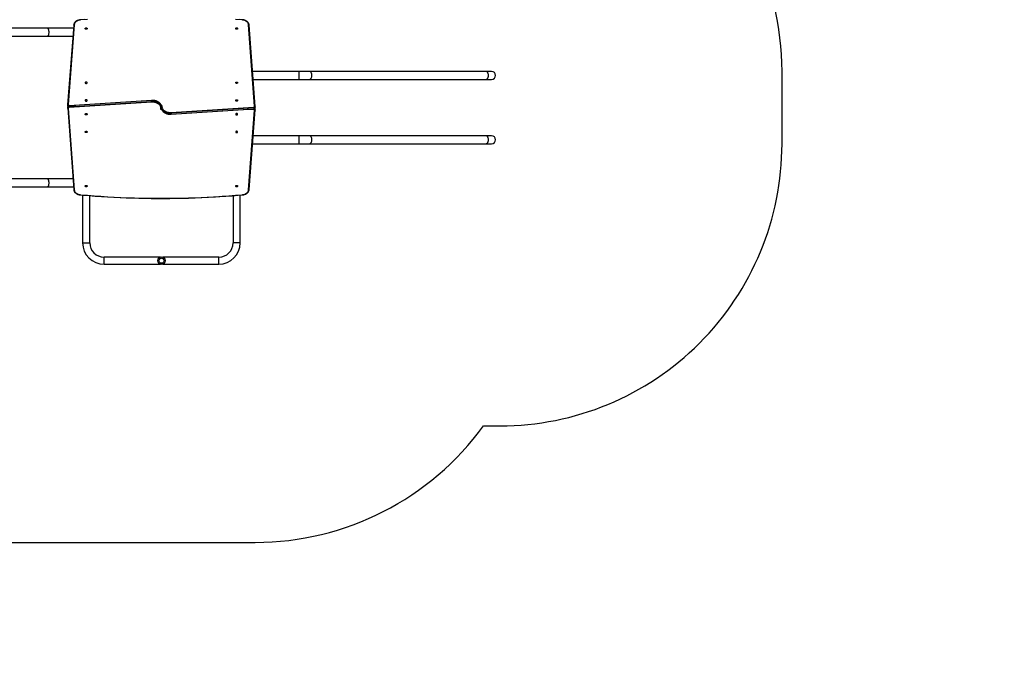
# Model space of a CAD drawing. Units: millimetres. Extents: x -325 to 1174, y -3 to 1435.
# Drawn here: x 650 to 1174, y -3 to 338 of the extents above; entities that cross this region are included whole.
import ezdxf

# ---------------------------------------------------------------- set-up
doc = ezdxf.new("R2010")
doc.units = ezdxf.units.MM

msp = doc.modelspace()

# ---------------------------------------------------------------- linework, layer by layer
at = {"color": 7, "linetype": 'Continuous', "lineweight": 25}
for p, q in [((664.39, 333.13), (472.39, 333.13)), ((678.2, 333.13), (664.39, 333.13)), ((678.33, 334.8), (675.09, 292.43)), ((678.63, 334.99), (675.39, 292.61)), ((774.59, 291.69), (771.35, 334.99)), ((774.89, 291.5), (771.65, 334.8)), ((472.39, 328.89), (664.39, 328.89)), ((664.39, 328.89), (677.88, 328.89)), ((798.24, 310.18), (773.49, 310.18)), ((803.7, 310.18), (798.24, 310.18)), ((798.24, 305.94), (798.24, 310.18)), ((897.66, 310.18), (803.7, 310.18)), ((900.7, 310.18), (897.66, 310.18)), ((773.81, 305.94), (798.24, 305.94)), ((798.24, 305.94), (803.7, 305.94)), ((803.7, 305.94), (897.66, 305.94)), ((897.66, 305.94), (900.7, 305.94)), ((719.75, 294.71), (675.9, 291.85)), ((675.9, 291.43), (719.75, 294.28)), ((719.76, 294.79), (675.91, 291.94)), ((719.78, 293.86), (675.93, 291)), ((719.75, 294.28), (719.75, 294.71)), ((675.09, 292.46), (675.08, 292.36)), ((675.08, 292.35), (675.08, 291.93)), ((675.08, 291.94), (675.08, 291.93)), ((675.09, 291.2), (675.09, 290.77)), ((675.09, 290.76), (675.1, 290.68)), ((675.1, 290.7), (678.33, 247.41)), ((675.39, 290.52), (678.63, 247.22)), ((675.9, 291.43), (675.9, 291.85)), ((675.94, 292.16), (679.38, 292.16)), ((725.09, 290.04), (724.69, 290.04)), ((724.89, 292.16), (725.29, 292.16)), ((730.2, 288.35), (774.05, 291.2)), ((730.22, 287.41), (774.07, 290.27)), ((774.08, 290.78), (730.23, 287.93)), ((730.23, 287.5), (774.08, 290.36)), ((774.04, 290.04), (770.6, 290.04)), ((771.35, 247.22), (774.6, 289.59)), ((771.65, 247.41), (774.89, 289.78)), ((774.08, 290.78), (774.08, 290.36)), ((774.89, 291.45), (774.88, 291.52)), ((774.89, 291.01), (774.89, 291.44)), ((774.89, 289.75), (774.9, 289.84)), ((774.9, 289.85), (774.9, 290.28)), ((774.9, 290.27), (774.9, 290.28)), ((730.23, 287.93), (730.23, 287.5)), ((798.24, 275.98), (773.84, 275.98)), ((803.7, 275.98), (798.24, 275.98)), ((798.24, 271.74), (798.24, 275.98)), ((897.66, 275.98), (803.7, 275.98)), ((900.7, 275.98), (897.66, 275.98)), ((773.51, 271.74), (798.24, 271.74)), ((798.24, 271.74), (803.7, 271.74)), ((803.7, 271.74), (897.66, 271.74)), ((897.66, 271.74), (900.7, 271.74)), ((664.39, 253.03), (472.39, 253.03)), ((677.91, 253.03), (664.39, 253.03)), ((472.39, 248.79), (664.39, 248.79)), ((664.39, 248.79), (678.23, 248.79)), ((683.04, 244.45), (683.04, 219.06)), ((686.84, 219.06), (686.84, 244.14)), ((763.14, 244.14), (763.14, 219.06)), ((766.94, 219.06), (766.94, 244.46)), ((683.04, 219.06), (686.84, 219.06)), ((766.94, 219.06), (763.14, 219.06)), ((724.42, 211.46), (694.44, 211.46)), ((694.44, 207.66), (694.44, 211.46)), ((755.54, 211.46), (725.67, 211.46)), ((755.54, 207.66), (755.54, 211.46)), ((694.44, 207.66), (724.42, 207.66)), ((725.67, 207.66), (755.54, 207.66))]:
    msp.add_line(p, q, dxfattribs=at)
at = {"color": 7}
msp.add_lwpolyline([(111.01, 167.31), (217.74, 167.31), (217.74, 146.55, 0.414214), (367.74, -3.45), (449.47, -3.45, 0.243112), (571.82, 59.78), (774.9, 59.78, 0.240361), (896.35, 121.74), (905.22, 121.74, 0.414214), (1055.22, 271.74), (1055.22, 310.18, 0.241577), (992.7, 432.03), (992.7, 703.71), (1073.51, 703.71, 0.414214), (1173.51, 803.71), (1173.51, 851.01, 0.414214), (1073.51, 951.01)], format="xyb", dxfattribs=at)
at = {"color": 7, "linetype": 'Continuous', "lineweight": 25, "flags": 128}
for points in [[(681.98, 337.66), (681.83, 337.65), (681.48, 337.61), (681.13, 337.54), (680.8, 337.46), (680.48, 337.35), (680.17, 337.22), (679.87, 337.07), (679.6, 336.9), (679.35, 336.72), (679.12, 336.51), (678.92, 336.3), (678.75, 336.07), (678.6, 335.83), (678.49, 335.58), (678.4, 335.32), (678.35, 335.06), (678.33, 334.82), (678.33, 334.78)], [(682, 337.57), (681.64, 337.54), (681.29, 337.48), (680.94, 337.4), (680.61, 337.29), (680.3, 337.16), (680, 337.01), (679.73, 336.84), (679.48, 336.65), (679.26, 336.44), (679.08, 336.22), (678.92, 335.99), (678.79, 335.75), (678.7, 335.5), (678.65, 335.25), (678.63, 334.99)], [(684.1, 337.84), (681.98, 337.66)], [(685.57, 337.88), (682, 337.57)], [(767.98, 337.57), (764.42, 337.88)], [(768, 337.66), (766.79, 337.77)], [(771.35, 334.99), (771.33, 335.25), (771.28, 335.5), (771.19, 335.75), (771.06, 335.99), (770.91, 336.22), (770.72, 336.44), (770.5, 336.65), (770.25, 336.84), (769.98, 337.01), (769.69, 337.16), (769.37, 337.29), (769.04, 337.4), (768.7, 337.48), (768.34, 337.54), (767.98, 337.57)], [(771.65, 334.83), (771.65, 334.9), (771.62, 335.16), (771.55, 335.41), (771.46, 335.66), (771.34, 335.9), (771.19, 336.14), (771.01, 336.36), (770.8, 336.57), (770.57, 336.77), (770.31, 336.95), (770.03, 337.11), (769.74, 337.25), (769.43, 337.38), (769.1, 337.48), (768.76, 337.56), (768.42, 337.62), (768.07, 337.66), (768, 337.66)], [(664.39, 333.13), (664.47, 333.11), (664.55, 333.06), (664.63, 332.97), (664.7, 332.85), (664.77, 332.69), (664.83, 332.51), (664.88, 332.3), (664.93, 332.07), (664.96, 331.82), (664.99, 331.56), (665.01, 331.29), (665.01, 331.01), (665.01, 330.74), (664.99, 330.46), (664.96, 330.2), (664.93, 329.95), (664.88, 329.72), (664.83, 329.51), (664.77, 329.33), (664.7, 329.18), (664.63, 329.05), (664.55, 328.96), (664.47, 328.91), (664.39, 328.89)], [(678.33, 334.78), (678.35, 334.85), (678.4, 334.91), (678.47, 334.96), (678.57, 334.99), (678.63, 334.99), (678.63, 334.99)], [(685.47, 332.97), (685.45, 332.88), (685.4, 332.79), (685.31, 332.71), (685.2, 332.65), (685.08, 332.62), (684.94, 332.6), (684.81, 332.62), (684.68, 332.65), (684.57, 332.71), (684.49, 332.79), (684.43, 332.88), (684.42, 332.97), (684.43, 333.07), (684.49, 333.16), (684.57, 333.24), (684.68, 333.3), (684.81, 333.33), (684.94, 333.35), (685.08, 333.33), (685.2, 333.3), (685.31, 333.24), (685.4, 333.16), (685.45, 333.07), (685.47, 332.97)], [(765.57, 332.97), (765.55, 332.88), (765.5, 332.79), (765.41, 332.71), (765.3, 332.65), (765.18, 332.62), (765.04, 332.6), (764.91, 332.62), (764.78, 332.65), (764.67, 332.71), (764.59, 332.79), (764.53, 332.88), (764.52, 332.97), (764.53, 333.07), (764.59, 333.16), (764.67, 333.24), (764.78, 333.3), (764.91, 333.33), (765.04, 333.35), (765.18, 333.33), (765.3, 333.3), (765.41, 333.24), (765.5, 333.16), (765.55, 333.07), (765.57, 332.97)], [(771.65, 334.78), (771.63, 334.85), (771.58, 334.92), (771.51, 334.96), (771.42, 334.99), (771.36, 334.99), (771.35, 334.99)], [(803.7, 305.94), (803.88, 305.96), (804.06, 306.02), (804.23, 306.1), (804.39, 306.23), (804.53, 306.38), (804.67, 306.56), (804.79, 306.77), (804.88, 307), (804.96, 307.25), (805.02, 307.51), (805.06, 307.79), (805.07, 308.06), (805.06, 308.34), (805.02, 308.61), (804.96, 308.87), (804.88, 309.12), (804.79, 309.35), (804.67, 309.56), (804.53, 309.74), (804.39, 309.9), (804.23, 310.02), (804.06, 310.11), (803.88, 310.16), (803.7, 310.18)], [(897.66, 305.94), (897.84, 305.96), (898.02, 306.02), (898.19, 306.1), (898.35, 306.23), (898.49, 306.38), (898.63, 306.56), (898.75, 306.77), (898.84, 307), (898.92, 307.25), (898.98, 307.51), (899.02, 307.79), (899.03, 308.06), (899.02, 308.34), (898.98, 308.61), (898.92, 308.87), (898.84, 309.12), (898.75, 309.35), (898.63, 309.56), (898.49, 309.74), (898.35, 309.9), (898.19, 310.02), (898.02, 310.11), (897.84, 310.16), (897.66, 310.18)], [(684.42, 304.19), (684.44, 304.1), (684.49, 304.01), (684.58, 303.93), (684.68, 303.87), (684.81, 303.83), (684.95, 303.82), (685.08, 303.83), (685.21, 303.87), (685.32, 303.93), (685.4, 304.01), (685.45, 304.1), (685.47, 304.19), (685.45, 304.29), (685.4, 304.38), (685.32, 304.45), (685.21, 304.51), (685.08, 304.55), (684.95, 304.56), (684.81, 304.55), (684.68, 304.51), (684.58, 304.45), (684.49, 304.38), (684.44, 304.29), (684.42, 304.19)], [(764.51, 304.19), (764.53, 304.29), (764.58, 304.38), (764.66, 304.45), (764.77, 304.51), (764.9, 304.55), (765.03, 304.56), (765.17, 304.55), (765.3, 304.51), (765.41, 304.45), (765.49, 304.38), (765.54, 304.29), (765.56, 304.19), (765.54, 304.1), (765.49, 304.01), (765.41, 303.93), (765.3, 303.87), (765.17, 303.83), (765.03, 303.82), (764.9, 303.83), (764.77, 303.87), (764.66, 303.93), (764.58, 304.01), (764.53, 304.1), (764.51, 304.19)], [(684.42, 294.78), (684.44, 294.68), (684.49, 294.6), (684.58, 294.52), (684.68, 294.46), (684.81, 294.42), (684.95, 294.41), (685.08, 294.42), (685.21, 294.46), (685.32, 294.52), (685.4, 294.6), (685.45, 294.68), (685.47, 294.78), (685.45, 294.88), (685.4, 294.97), (685.32, 295.04), (685.21, 295.1), (685.08, 295.14), (684.95, 295.15), (684.81, 295.14), (684.68, 295.1), (684.58, 295.04), (684.49, 294.97), (684.44, 294.88), (684.42, 294.78)], [(719.75, 294.71), (719.75, 294.76), (719.76, 294.79), (719.76, 294.79)], [(725.02, 291.67), (724.95, 291.96), (724.85, 292.24), (724.71, 292.52), (724.54, 292.79), (724.34, 293.05), (724.11, 293.29), (723.85, 293.52), (723.56, 293.74), (723.25, 293.93), (722.91, 294.11), (722.56, 294.26), (722.19, 294.4), (721.8, 294.51), (721.4, 294.6), (721, 294.66), (720.59, 294.7), (720.17, 294.72), (719.75, 294.71)], [(719.75, 294.28), (720.17, 294.29), (720.59, 294.28), (721, 294.24), (721.4, 294.17), (721.8, 294.09), (722.19, 293.97), (722.56, 293.84), (722.91, 293.68), (723.25, 293.51), (723.56, 293.31), (723.85, 293.1), (724.11, 292.87), (724.34, 292.62), (724.54, 292.36), (724.71, 292.1), (724.85, 291.82), (724.95, 291.53), (725.02, 291.25)], [(725.01, 291.7), (724.98, 291.87), (724.89, 292.15), (724.78, 292.43), (724.63, 292.69), (724.46, 292.95), (724.25, 293.19), (724.02, 293.43), (723.77, 293.65), (723.49, 293.85), (723.19, 294.04), (722.87, 294.21), (722.53, 294.35), (722.18, 294.48), (721.81, 294.59), (721.43, 294.68), (721.05, 294.74), (720.66, 294.78), (720.26, 294.8), (719.87, 294.8), (719.76, 294.79)], [(724.69, 290.04), (724.74, 290.34), (724.76, 290.64), (724.73, 290.93), (724.67, 291.23), (724.57, 291.51), (724.44, 291.8), (724.26, 292.07), (724.06, 292.33), (723.82, 292.57), (723.55, 292.8), (723.26, 293.01), (722.93, 293.2), (722.59, 293.37), (722.22, 293.51), (721.84, 293.64), (721.44, 293.73), (721.03, 293.8), (720.62, 293.85), (720.2, 293.87), (719.78, 293.86)], [(764.51, 294.78), (764.53, 294.88), (764.58, 294.97), (764.66, 295.04), (764.77, 295.1), (764.9, 295.14), (765.03, 295.15), (765.17, 295.14), (765.3, 295.1), (765.41, 295.04), (765.49, 294.97), (765.54, 294.88), (765.56, 294.78), (765.54, 294.68), (765.49, 294.6), (765.41, 294.52), (765.3, 294.46), (765.17, 294.42), (765.03, 294.41), (764.9, 294.42), (764.77, 294.46), (764.66, 294.52), (764.58, 294.6), (764.53, 294.68), (764.51, 294.78)], [(675.09, 292.44), (675.1, 292.49), (675.15, 292.55), (675.23, 292.59), (675.32, 292.61), (675.38, 292.61), (675.39, 292.61)], [(675.92, 291.94), (675.82, 291.93), (675.65, 291.88), (675.5, 291.82), (675.36, 291.72), (675.24, 291.61), (675.17, 291.49), (675.11, 291.35), (675.09, 291.21), (675.09, 291.18)], [(675.9, 291.85), (675.73, 291.82), (675.56, 291.77), (675.42, 291.7), (675.3, 291.61), (675.2, 291.5), (675.13, 291.39), (675.1, 291.26), (675.09, 291.2)], [(675.09, 290.76), (675.1, 290.84), (675.13, 290.96), (675.2, 291.08), (675.3, 291.18), (675.42, 291.27), (675.56, 291.35), (675.73, 291.4), (675.9, 291.43)], [(675.39, 290.52), (675.39, 290.52), (675.33, 290.52), (675.24, 290.54), (675.16, 290.59), (675.11, 290.65), (675.09, 290.72)], [(675.39, 292.61), (675.38, 292.53), (675.41, 292.45), (675.45, 292.37), (675.52, 292.3), (675.61, 292.25), (675.71, 292.2), (675.82, 292.17), (675.94, 292.16)], [(675.93, 291), (675.82, 290.98), (675.71, 290.95), (675.61, 290.9), (675.53, 290.84), (675.46, 290.77), (675.42, 290.69), (675.39, 290.6), (675.39, 290.52)], [(675.9, 291.85), (675.9, 291.91), (675.91, 291.94), (675.91, 291.93)], [(730.23, 287.93), (729.81, 287.92), (729.4, 287.93), (728.98, 287.97), (728.58, 288.03), (728.18, 288.12), (727.79, 288.23), (727.42, 288.37), (727.07, 288.52), (726.74, 288.7), (726.42, 288.9), (726.14, 289.11), (725.88, 289.34), (725.64, 289.59), (725.44, 289.84), (725.27, 290.11), (725.13, 290.39), (725.03, 290.68), (724.96, 290.96)], [(724.96, 290.54), (725.03, 290.25), (725.13, 289.97), (725.27, 289.69), (725.44, 289.42), (725.64, 289.16), (725.88, 288.92), (726.14, 288.69), (726.42, 288.47), (726.74, 288.28), (727.07, 288.1), (727.42, 287.94), (727.79, 287.81), (728.18, 287.7), (728.58, 287.61), (728.98, 287.55), (729.4, 287.51), (729.81, 287.49), (730.23, 287.5)], [(724.97, 290.5), (725, 290.34), (725.09, 290.06), (725.2, 289.78), (725.35, 289.52), (725.53, 289.26), (725.73, 289.01), (725.96, 288.78), (726.21, 288.56), (726.49, 288.36), (726.79, 288.17), (727.11, 288), (727.45, 287.85), (727.8, 287.72), (728.17, 287.62), (728.55, 287.53), (728.93, 287.47), (729.32, 287.42), (729.72, 287.41), (730.11, 287.41), (730.22, 287.41)], [(725.29, 292.16), (725.24, 291.87), (725.22, 291.57), (725.25, 291.28), (725.31, 290.98), (725.41, 290.69), (725.55, 290.41), (725.72, 290.14), (725.92, 289.88), (726.16, 289.64), (726.43, 289.41), (726.73, 289.2), (727.05, 289.01), (727.4, 288.84), (727.76, 288.69), (728.14, 288.57), (728.54, 288.47), (728.95, 288.4), (729.37, 288.36), (729.78, 288.34), (730.2, 288.35)], [(774.6, 289.59), (774.6, 289.68), (774.58, 289.76), (774.53, 289.84), (774.46, 289.91), (774.37, 289.96), (774.27, 290.01), (774.16, 290.03), (774.04, 290.04)], [(774.05, 291.2), (774.17, 291.23), (774.27, 291.26), (774.37, 291.31), (774.46, 291.37), (774.52, 291.44), (774.56, 291.52), (774.59, 291.6), (774.59, 291.69)], [(774.06, 290.27), (774.16, 290.28), (774.33, 290.32), (774.49, 290.39), (774.62, 290.49), (774.74, 290.6), (774.82, 290.72), (774.87, 290.86), (774.89, 291), (774.89, 291.02)], [(774.08, 290.36), (774.08, 290.3), (774.08, 290.27), (774.07, 290.27)], [(774.89, 291.45), (774.89, 291.37), (774.85, 291.24), (774.78, 291.13), (774.69, 291.02), (774.56, 290.93), (774.42, 290.86), (774.26, 290.81), (774.08, 290.78)], [(774.08, 290.36), (774.26, 290.39), (774.42, 290.44), (774.56, 290.51), (774.69, 290.6), (774.78, 290.7), (774.85, 290.82), (774.89, 290.94), (774.89, 291.01)], [(774.59, 291.69), (774.59, 291.69), (774.65, 291.69), (774.75, 291.67), (774.82, 291.62), (774.87, 291.56), (774.89, 291.49)], [(774.89, 289.77), (774.88, 289.72), (774.83, 289.66), (774.75, 289.62), (774.66, 289.6), (774.6, 289.59), (774.6, 289.59)], [(685.47, 287.43), (685.45, 287.33), (685.4, 287.24), (685.32, 287.16), (685.21, 287.11), (685.08, 287.07), (684.95, 287.06), (684.81, 287.07), (684.68, 287.11), (684.58, 287.16), (684.49, 287.24), (684.44, 287.33), (684.42, 287.43), (684.44, 287.52), (684.49, 287.61), (684.58, 287.69), (684.68, 287.75), (684.81, 287.79), (684.95, 287.8), (685.08, 287.79), (685.21, 287.75), (685.32, 287.69), (685.4, 287.61), (685.45, 287.52), (685.47, 287.43)], [(730.23, 287.5), (730.23, 287.44), (730.22, 287.42), (730.22, 287.42)], [(765.56, 287.43), (765.54, 287.52), (765.49, 287.61), (765.41, 287.69), (765.3, 287.75), (765.17, 287.79), (765.03, 287.8), (764.9, 287.79), (764.77, 287.75), (764.66, 287.69), (764.58, 287.61), (764.53, 287.52), (764.51, 287.43), (764.53, 287.33), (764.58, 287.24), (764.66, 287.16), (764.77, 287.11), (764.9, 287.07), (765.03, 287.06), (765.17, 287.07), (765.3, 287.11), (765.41, 287.16), (765.49, 287.24), (765.54, 287.33), (765.56, 287.43)], [(685.47, 278.02), (685.45, 277.92), (685.4, 277.83), (685.32, 277.75), (685.21, 277.69), (685.08, 277.66), (684.95, 277.64), (684.81, 277.66), (684.68, 277.69), (684.58, 277.75), (684.49, 277.83), (684.44, 277.92), (684.42, 278.02), (684.44, 278.11), (684.49, 278.2), (684.58, 278.28), (684.68, 278.34), (684.81, 278.37), (684.95, 278.39), (685.08, 278.37), (685.21, 278.34), (685.32, 278.28), (685.4, 278.2), (685.45, 278.11), (685.47, 278.02)], [(765.56, 278.02), (765.54, 278.11), (765.49, 278.2), (765.41, 278.28), (765.3, 278.34), (765.17, 278.37), (765.03, 278.39), (764.9, 278.37), (764.77, 278.34), (764.66, 278.28), (764.58, 278.2), (764.53, 278.11), (764.51, 278.02), (764.53, 277.92), (764.58, 277.83), (764.66, 277.75), (764.77, 277.69), (764.9, 277.66), (765.03, 277.64), (765.17, 277.66), (765.3, 277.69), (765.41, 277.75), (765.49, 277.83), (765.54, 277.92), (765.56, 278.02)], [(803.7, 271.74), (803.88, 271.76), (804.06, 271.82), (804.23, 271.9), (804.39, 272.03), (804.53, 272.18), (804.67, 272.36), (804.79, 272.57), (804.88, 272.8), (804.96, 273.05), (805.02, 273.31), (805.06, 273.59), (805.07, 273.86), (805.06, 274.14), (805.02, 274.41), (804.96, 274.67), (804.88, 274.92), (804.79, 275.15), (804.67, 275.36), (804.53, 275.54), (804.39, 275.7), (804.23, 275.82), (804.06, 275.91), (803.88, 275.96), (803.7, 275.98)], [(897.66, 271.74), (897.84, 271.76), (898.02, 271.82), (898.19, 271.9), (898.35, 272.03), (898.49, 272.18), (898.63, 272.36), (898.75, 272.57), (898.84, 272.8), (898.92, 273.05), (898.98, 273.31), (899.02, 273.59), (899.03, 273.86), (899.02, 274.14), (898.98, 274.41), (898.92, 274.67), (898.84, 274.92), (898.75, 275.15), (898.63, 275.36), (898.49, 275.54), (898.35, 275.7), (898.19, 275.82), (898.02, 275.91), (897.84, 275.96), (897.66, 275.98)], [(664.39, 253.03), (664.47, 253.01), (664.55, 252.96), (664.63, 252.87), (664.7, 252.75), (664.77, 252.59), (664.83, 252.41), (664.88, 252.2), (664.93, 251.97), (664.96, 251.72), (664.99, 251.46), (665.01, 251.19), (665.01, 250.91), (665.01, 250.64), (664.99, 250.36), (664.96, 250.1), (664.93, 249.85), (664.88, 249.62), (664.83, 249.41), (664.77, 249.23), (664.7, 249.08), (664.63, 248.95), (664.55, 248.86), (664.47, 248.81), (664.39, 248.79)], [(678.33, 247.42), (678.35, 247.35), (678.4, 247.29), (678.47, 247.25), (678.57, 247.22), (678.63, 247.22), (678.63, 247.22)], [(678.33, 247.38), (678.34, 247.31), (678.37, 247.05), (678.43, 246.8), (678.52, 246.55), (678.64, 246.3), (678.8, 246.07), (678.98, 245.85), (679.18, 245.64), (679.41, 245.44), (679.67, 245.26), (679.95, 245.1), (680.24, 244.95), (680.56, 244.83), (680.88, 244.73), (681.22, 244.65), (681.56, 244.59), (681.92, 244.55), (681.98, 244.55)], [(678.63, 247.22), (678.65, 246.96), (678.7, 246.71), (678.79, 246.46), (678.92, 246.22), (679.08, 245.98), (679.27, 245.76), (679.48, 245.56), (679.73, 245.37), (680, 245.2), (680.3, 245.05), (680.61, 244.92), (680.94, 244.81), (681.29, 244.73), (681.64, 244.67), (682, 244.63)], [(684.42, 249.23), (684.43, 249.33), (684.49, 249.42), (684.57, 249.5), (684.68, 249.55), (684.81, 249.59), (684.94, 249.6), (685.08, 249.59), (685.2, 249.55), (685.31, 249.5), (685.4, 249.42), (685.45, 249.33), (685.47, 249.23), (685.45, 249.14), (685.4, 249.05), (685.31, 248.97), (685.2, 248.91), (685.08, 248.87), (684.94, 248.86), (684.81, 248.87), (684.68, 248.91), (684.57, 248.97), (684.49, 249.05), (684.43, 249.14), (684.42, 249.23)], [(764.52, 249.23), (764.53, 249.33), (764.59, 249.42), (764.67, 249.5), (764.78, 249.55), (764.91, 249.59), (765.04, 249.6), (765.18, 249.59), (765.3, 249.55), (765.41, 249.5), (765.5, 249.42), (765.55, 249.33), (765.57, 249.23), (765.55, 249.14), (765.5, 249.05), (765.41, 248.97), (765.3, 248.91), (765.18, 248.87), (765.04, 248.86), (764.91, 248.87), (764.78, 248.91), (764.67, 248.97), (764.59, 249.05), (764.53, 249.14), (764.52, 249.23)], [(767.98, 244.63), (768.34, 244.67), (768.7, 244.73), (769.04, 244.81), (769.37, 244.92), (769.69, 245.05), (769.98, 245.2), (770.25, 245.37), (770.5, 245.56), (770.72, 245.76), (770.91, 245.98), (771.06, 246.22), (771.19, 246.46), (771.28, 246.71), (771.33, 246.96), (771.35, 247.22)], [(768, 244.55), (768.15, 244.56), (768.5, 244.6), (768.85, 244.66), (769.18, 244.75), (769.51, 244.86), (769.82, 244.99), (770.11, 245.14), (770.38, 245.31), (770.63, 245.49), (770.86, 245.69), (771.06, 245.91), (771.24, 246.14), (771.38, 246.38), (771.5, 246.63), (771.58, 246.89), (771.63, 247.14), (771.65, 247.39), (771.65, 247.42)], [(771.65, 247.42), (771.63, 247.35), (771.58, 247.29), (771.51, 247.25), (771.42, 247.22), (771.36, 247.22), (771.35, 247.22)], [(681.98, 244.55), (683.19, 244.44), (686.49, 244.17), (689.78, 243.92), (693.08, 243.7), (696.39, 243.49), (699.69, 243.31), (703, 243.15), (706.31, 243.01), (709.62, 242.9), (712.93, 242.81), (716.25, 242.74), (719.56, 242.69), (722.88, 242.66), (726.19, 242.66), (729.51, 242.68), (732.82, 242.72), (736.14, 242.79), (739.45, 242.87), (742.76, 242.98), (746.07, 243.11), (749.38, 243.26), (752.69, 243.44), (755.99, 243.64), (759.29, 243.86), (762.59, 244.1), (765.89, 244.36), (768, 244.55)], [(682, 244.63), (685.57, 244.33), (689.14, 244.06), (692.71, 243.81), (696.29, 243.59), (699.87, 243.39), (703.45, 243.22), (707.04, 243.07), (710.63, 242.96), (714.22, 242.86), (717.81, 242.8), (721.4, 242.76), (724.99, 242.75), (728.58, 242.76), (732.17, 242.8), (735.76, 242.86), (739.35, 242.96), (742.94, 243.07), (746.53, 243.22), (750.11, 243.39), (753.69, 243.59), (757.27, 243.81), (760.84, 244.06), (764.42, 244.33), (767.98, 244.63)]]:
    msp.add_lwpolyline(points, dxfattribs=at)
at = {"color": 7, "linetype": 'Continuous', "lineweight": 25}
for radius in [2, 1.35]:
    msp.add_circle((725.04, 209.56), radius, dxfattribs=at)
for centre, radius, start, end in [((681.77, 337.56), 0.227, 3.6756, 25.5701), ((768.21, 337.56), 0.227, 154.4074, 176.3241), ((900.7, 308.06), 2.12, 270, 90), ((723.72, 294.31), 3.97, 180.3508, 186.4791), ((675.7, 292.41), 0.616, 184.665, 253.327), ((675.65, 291.92), 0.566, 177.1049, 219.2578), ((675.58, 291.94), 0.499, 181.4407, 224.3177), ((678.69, 291.45), 2.79, 180.3952, 189.1174), ((702.17, 291.83), 26.23, 179.2609, 179.7554), ((723.54, 291.18), 1.62, 315.3072, 332.8133), ((724.27, 291.48), 1.5, 286.4944, 301.26), ((725.74, 290.68), 1.55, 106.7382, 121.0162), ((726.47, 291.01), 1.65, 135.4582, 152.664), ((726.22, 287.9), 4.01, 0.3849, 6.445), ((746.05, 290.4), 27.99, 359.2769, 359.7357), ((771.3, 290.76), 2.78, 0.3841, 9.1268), ((774.29, 289.8), 0.616, 4.6658, 73.3257), ((774.4, 290.27), 0.499, 1.4491, 44.311), ((774.33, 290.29), 0.566, 357.1044, 39.2583), ((900.7, 273.86), 2.12, 270, 90), ((681.77, 244.65), 0.226, 334.3808, 356.3548), ((768.21, 244.65), 0.226, 183.657, 205.5848), ((694.44, 219.06), 11.4, 180, 270), ((694.44, 219.06), 7.6, 180, 270), ((755.54, 219.06), 7.6, 270, 0), ((755.54, 219.06), 11.4, 270, 0)]:
    msp.add_arc(centre, radius, start, end, dxfattribs=at)

doc.saveas('drawing.dxf')
